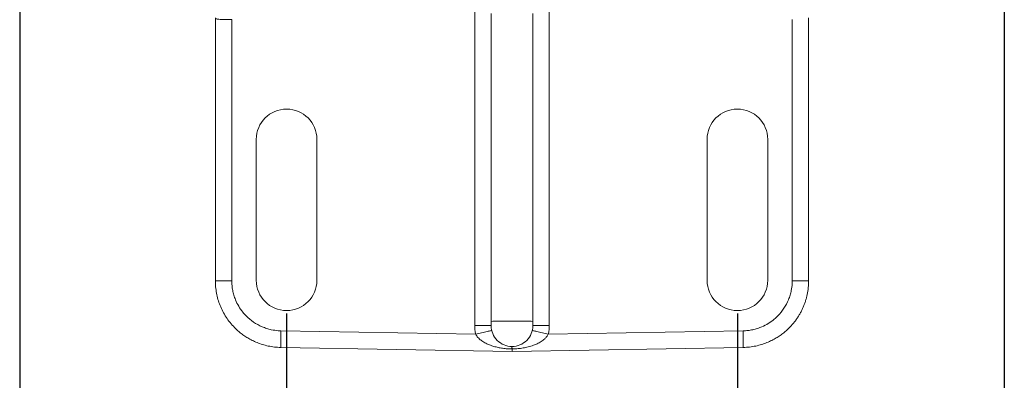
# Model space of a CAD drawing. Units: millimetres. Extents: x 0 to 420, y 0 to 594.
# Drawn here: x 81 to 140, y 249 to 271 of the extents above; entities that cross this region are included whole.
import ezdxf

# ---------------------------------------------------------------- set-up
doc = ezdxf.new("R2010")
doc.units = ezdxf.units.MM
doc.header["$LTSCALE"] = 10
doc.layers.add('SLD-0', color=179, linetype='Continuous')
doc.styles.add('SLDTEXTSTYLE3', font='TXT', dxfattribs={"width": 0.75})
doc.dimstyles.new('SLDDIMSTYLE0', dxfattribs={"dimtxt": 7, "dimasz": 6.604, "dimexe": 0, "dimexo": 0.0625, "dimgap": 1.75, "dimtad": 1, "dimtoh": 1, "dimdec": 0, "dimrnd": 1e-09, "dimzin": 12, "dimdsep": 46, "dimtxsty": 'SLDTEXTSTYLE3', "dimsah": 1, "dimcen": 0.09, "dimadec": 0, "dimazin": 0, "dimtfac": 1, "dimtofl": 0, "dimtmove": 0, "dimatfit": 3, "dimfxl": 1, "dimtolj": 1, "dimtzin": 12, "dimarcsym": 0})
doc.dimstyles.new('SLDDIMSTYLE1', dxfattribs={"dimtxt": 7, "dimasz": 6.604, "dimexe": 0, "dimexo": 0.0625, "dimgap": 1.75, "dimtad": 1, "dimtoh": 1, "dimdec": 0, "dimrnd": 1e-09, "dimzin": 12, "dimdsep": 46, "dimtxsty": 'SLDTEXTSTYLE3', "dimsah": 1, "dimcen": 0.09, "dimadec": 0, "dimazin": 0, "dimtfac": 1, "dimtofl": 0, "dimtmove": 0, "dimatfit": 3, "dimfxl": 1, "dimtolj": 1, "dimtzin": 12, "dimarcsym": 0})

# ---------------------------------------------------------------- blocks, each defined once
blk = doc.blocks.new('*D5')
at = {"layer": 'SLD-0', "ltscale": 10}
for p, q in [((80.978, 287.62), (80.978, 203.828)), ((139.978, 287.62), (139.978, 203.828)), ((139.978, 205.828), (80.978, 205.828))]:
    blk.add_line(p, q, dxfattribs=at)
for points in [[(80.978, 205.828), (87.582, 204.812), (87.582, 206.844)], [(139.978, 205.828), (133.374, 206.844), (133.374, 204.812)]]:
    blk.add_solid(points, dxfattribs=at)
at = {"layer": 'SLD-0', "ltscale": 10, "insert": (105.398, 214.852), "char_height": 7, "attachment_point": 1, "style": 'SLDTEXTSTYLE3'}
blk.add_mtext('59', dxfattribs=at)
blk = doc.blocks.new('*D6')
at = {"layer": 'SLD-0', "ltscale": 10}
for p, q in [((96.972, 253.395), (96.972, 226.382)), ((123.983, 253.395), (123.983, 226.382)), ((96.972, 228.382), (84.272, 228.382)), ((96.972, 228.382), (123.983, 228.382)), ((123.983, 228.382), (136.683, 228.382))]:
    blk.add_line(p, q, dxfattribs=at)
for points in [[(96.972, 228.382), (90.368, 229.398), (90.368, 227.366)], [(123.983, 228.382), (130.587, 227.366), (130.587, 229.398)]]:
    blk.add_solid(points, dxfattribs=at)
at = {"layer": 'SLD-0', "ltscale": 10, "insert": (106.571, 237.405), "char_height": 7, "attachment_point": 1, "style": 'SLDTEXTSTYLE3'}
blk.add_mtext('27', dxfattribs=at)

msp = doc.modelspace()

# ---------------------------------------------------------------- linework, layer by layer
at = {"color": 7, "linetype": 'Continuous', "lineweight": 15, "ltscale": 10}
for p, q in [((108.245, 283.009), (108.245, 252.67)), ((112.71, 252.67), (112.71, 283.009)), ((92.703, 255.361), (92.703, 271.14)), ((93.685, 255.361), (93.685, 271.029)), ((109.228, 271.397), (109.228, 252.925)), ((111.728, 271.397), (111.728, 252.925)), ((127.27, 271.029), (127.27, 255.361)), ((128.253, 271.14), (128.253, 255.361)), ((95.156, 255.395), (95.156, 263.845)), ((98.789, 263.845), (98.789, 255.395)), ((122.167, 255.395), (122.167, 263.845)), ((125.8, 263.845), (125.8, 255.395)), ((109.228, 252.67), (108.245, 252.67)), ((112.71, 252.67), (111.728, 252.67)), ((108.304, 252.158), (96.633, 252.362)), ((124.323, 252.362), (112.651, 252.158)), ((110.478, 251.12), (96.633, 251.362)), ((124.323, 251.362), (110.478, 251.12))]:
    msp.add_line(p, q, dxfattribs=at)
at = {"color": 7, "linetype": 'Continuous', "lineweight": 15, "ltscale": 100}
for centre, start, end in [((96.972, 263.845), 0, 180), ((123.983, 263.845), 0, 180), ((96.972, 255.395), 180, 0), ((123.983, 255.395), 180, 0)]:
    msp.add_arc(centre, 1.817, start, end, dxfattribs=at)
at = {"color": 7, "linetype": 'Continuous', "lineweight": 15, "ltscale": 10}
for points, knots in [([(93.685, 271.029), (93.652, 271.029), (93.586, 271.029), (93.489, 271.029), (93.399, 271.03), (93.314, 271.032), (93.236, 271.034), (93.164, 271.036), (93.099, 271.038), (93.04, 271.041), (92.955, 271.047), (92.858, 271.056), (92.77, 271.075), (92.713, 271.101), (92.706, 271.127), (92.703, 271.14)], [0, 0, 0, 0, 0.0647593, 0.127224, 0.1873951, 0.2452736, 0.3008609, 0.3541584, 0.4051678, 0.4538911, 0.5003307, 0.6310418, 0.7502243, 0.8745654, 1, 1, 1, 1]), ([(93.685, 255.361), (93.569, 255.361), (93.444, 255.361), (93.202, 255.361), (93.086, 255.361), (92.895, 255.361), (92.82, 255.361), (92.724, 255.361), (92.703, 255.361), (92.703, 255.361)], [0, 0, 0, 0, 0.25, 0.25, 0.5, 0.5, 0.75, 0.75, 1, 1, 1, 1]), ([(96.633, 251.362), (96.566, 251.364), (96.434, 251.368), (96.24, 251.387), (96.051, 251.413), (95.868, 251.448), (95.691, 251.49), (95.521, 251.538), (95.358, 251.593), (95.202, 251.652), (95.053, 251.716), (94.91, 251.784), (94.775, 251.855), (94.646, 251.929), (94.525, 252.005), (94.41, 252.083), (94.301, 252.162), (94.199, 252.241), (94.103, 252.321), (94.013, 252.4), (93.929, 252.479), (93.78, 252.627), (93.576, 252.855), (93.342, 253.181), (93.143, 253.523), (92.981, 253.879), (92.855, 254.245), (92.767, 254.616), (92.713, 254.989), (92.706, 255.238), (92.703, 255.361)], [0, 0, 0, 0, 0.032236, 0.063712, 0.094426, 0.124378, 0.15357, 0.182, 0.209669, 0.236577, 0.262724, 0.288109, 0.312733, 0.336596, 0.359697, 0.382037, 0.403616, 0.424434, 0.44449, 0.463785, 0.482318, 0.500091, 0.565353, 0.629823, 0.693501, 0.756385, 0.818478, 0.879777, 0.940285, 1, 1, 1, 1]), ([(96.633, 252.362), (96.576, 252.364), (96.382, 252.37), (96.094, 252.413), (95.773, 252.498), (95.409, 252.634), (94.98, 252.869), (94.605, 253.185), (94.218, 253.619), (93.968, 254.044), (93.807, 254.499), (93.738, 254.782), (93.694, 255.07), (93.688, 255.264), (93.685, 255.361)], [0, 0, 0, 0, 0.036474, 0.125065, 0.187319, 0.250115, 0.37516, 0.500153, 0.564466, 0.749878, 0.812429, 0.874975, 0.937501, 1, 1, 1, 1]), ([(127.27, 255.361), (127.269, 255.305), (127.266, 255.111), (127.228, 254.822), (127.148, 254.499), (127.019, 254.133), (126.792, 253.7), (126.482, 253.318), (126.054, 252.924), (125.634, 252.667), (125.183, 252.499), (124.901, 252.424), (124.613, 252.375), (124.419, 252.366), (124.323, 252.362)], [0, 0, 0, 0, 0.036256, 0.125059, 0.187422, 0.250111, 0.375151, 0.500144, 0.565053, 0.749878, 0.812429, 0.874974, 0.937501, 1, 1, 1, 1]), ([(128.253, 255.361), (128.252, 255.296), (128.25, 255.164), (128.235, 254.965), (128.21, 254.767), (128.175, 254.568), (128.13, 254.37), (128.074, 254.174), (128.008, 253.979), (127.931, 253.786), (127.844, 253.597), (127.747, 253.411), (127.639, 253.229), (127.521, 253.052), (127.393, 252.88), (127.255, 252.715), (127.105, 252.554), (126.94, 252.395), (126.754, 252.237), (126.543, 252.078), (126.306, 251.925), (126.042, 251.78), (125.75, 251.647), (125.431, 251.533), (125.084, 251.443), (124.712, 251.38), (124.454, 251.368), (124.323, 251.362)], [0, 0, 0, 0, 0.0317611, 0.0637473, 0.0959583, 0.1283944, 0.1610555, 0.1939416, 0.2270527, 0.2603889, 0.2939501, 0.3277364, 0.3617478, 0.3959842, 0.4304457, 0.4651324, 0.5000441, 0.5363373, 0.5756761, 0.6180603, 0.6634897, 0.711964, 0.763483, 0.8180464, 0.875654, 0.9363053, 1, 1, 1, 1]), ([(128.253, 255.361), (128.253, 255.361), (128.231, 255.361), (128.136, 255.361), (128.061, 255.361), (127.869, 255.361), (127.753, 255.361), (127.512, 255.361), (127.387, 255.361), (127.27, 255.361)], [0, 0, 0, 0, 0.25, 0.25, 0.5, 0.5, 0.75, 0.75, 1, 1, 1, 1]), ([(108.245, 252.67), (108.246, 252.627), (108.247, 252.541), (108.259, 252.412), (108.277, 252.284), (108.295, 252.2), (108.304, 252.158)], [0, 0, 0, 0, 0.250411, 0.500011, 0.749606, 1, 1, 1, 1]), ([(109.228, 252.925), (109.228, 252.928), (109.26, 252.93), (109.386, 252.936), (109.478, 252.938), (109.71, 252.942), (109.848, 252.944), (110.151, 252.946), (110.314, 252.946), (110.641, 252.946), (110.805, 252.946), (111.107, 252.944), (111.246, 252.942), (111.477, 252.938), (111.57, 252.936), (111.695, 252.93), (111.728, 252.928), (111.728, 252.925)], [0, 0, 0, 0, 0.125, 0.125, 0.25, 0.25, 0.375, 0.375, 0.5, 0.5, 0.625, 0.625, 0.75, 0.75, 0.875, 0.875, 1, 1, 1, 1]), ([(109.228, 252.925), (109.228, 252.858), (109.228, 252.793), (109.228, 252.697), (109.228, 252.67), (109.228, 252.67)], [0, 0, 0, 0, 0.5, 0.5, 1, 1, 1, 1]), ([(111.728, 252.67), (111.728, 252.507), (111.695, 252.343), (111.57, 252.041), (111.477, 251.902), (111.246, 251.671), (111.107, 251.578), (110.805, 251.453), (110.641, 251.42), (110.314, 251.42), (110.151, 251.453), (109.848, 251.578), (109.71, 251.671), (109.478, 251.902), (109.386, 252.041), (109.26, 252.343), (109.228, 252.507), (109.228, 252.67)], [0, 0, 0, 0, 0.125, 0.125, 0.25, 0.25, 0.375, 0.375, 0.5, 0.5, 0.625, 0.625, 0.75, 0.75, 0.875, 0.875, 1, 1, 1, 1]), ([(111.728, 252.671), (111.728, 252.67), (111.728, 252.697), (111.728, 252.793), (111.728, 252.858), (111.728, 252.925)], [0, 0, 0, 0, 0.5, 0.5, 1, 1, 1, 1]), ([(112.651, 252.158), (112.66, 252.2), (112.678, 252.284), (112.696, 252.412), (112.708, 252.541), (112.71, 252.627), (112.71, 252.67)], [0, 0, 0, 0, 0.250395, 0.49999, 0.74959, 1, 1, 1, 1]), ([(96.633, 251.362), (96.631, 251.362), (96.629, 251.384), (96.626, 251.481), (96.626, 251.557), (96.626, 251.753), (96.626, 251.871), (96.629, 252.117), (96.631, 252.244), (96.633, 252.362)], [0, 0, 0, 0, 0.25, 0.25, 0.5, 0.5, 0.75, 0.75, 1, 1, 1, 1]), ([(108.304, 252.158), (108.418, 252.185), (108.54, 252.213), (108.776, 252.269), (108.889, 252.296), (109.075, 252.34), (109.148, 252.357), (109.24, 252.38), (109.261, 252.385), (109.261, 252.386)], [0, 0, 0, 0, 0.25, 0.25, 0.5, 0.5, 0.75, 0.75, 1, 1, 1, 1]), ([(110.478, 251.27), (110.432, 251.272), (110.339, 251.274), (110.199, 251.283), (110.058, 251.295), (109.916, 251.313), (109.736, 251.342), (109.519, 251.388), (109.252, 251.466), (108.984, 251.571), (108.77, 251.687), (108.624, 251.789), (108.527, 251.868), (108.44, 251.956), (108.362, 252.053), (108.323, 252.124), (108.304, 252.158)], [0, 0, 0, 0, 0.05556, 0.111754, 0.168748, 0.226704, 0.285775, 0.391407, 0.500038, 0.630434, 0.749972, 0.801647, 0.849982, 0.902931, 0.952712, 1, 1, 1, 1]), ([(112.651, 252.158), (112.638, 252.133), (112.611, 252.083), (112.56, 252.012), (112.503, 251.943), (112.43, 251.87), (112.339, 251.794), (112.188, 251.688), (111.972, 251.571), (111.684, 251.459), (111.38, 251.373), (111.073, 251.315), (110.773, 251.281), (110.575, 251.274), (110.478, 251.27)], [0, 0, 0, 0, 0.033854, 0.06879, 0.105076, 0.142948, 0.194571, 0.250109, 0.369635, 0.500064, 0.634404, 0.76166, 0.883055, 1, 1, 1, 1]), ([(111.695, 252.386), (111.695, 252.385), (111.715, 252.38), (111.808, 252.357), (111.881, 252.34), (112.067, 252.296), (112.18, 252.269), (112.415, 252.213), (112.537, 252.185), (112.651, 252.158)], [0, 0, 0, 0, 0.25, 0.25, 0.5, 0.5, 0.75, 0.75, 1, 1, 1, 1]), ([(124.323, 251.362), (124.327, 251.362), (124.33, 251.47), (124.33, 251.84), (124.327, 252.1), (124.323, 252.362)], [0, 0, 0, 0, 0.5, 0.5, 1, 1, 1, 1]), ([(110.478, 251.27), (110.478, 251.287), (110.478, 251.319), (110.477, 251.355), (110.476, 251.39), (110.476, 251.415), (110.479, 251.419), (110.481, 251.42)], [0, 0, 0, 0, 0.176443, 0.343778, 0.50013, 0.772549, 1, 1, 1, 1]), ([(110.478, 251.12), (110.478, 251.121), (110.478, 251.123), (110.478, 251.137), (110.478, 251.159), (110.478, 251.189), (110.478, 251.225), (110.478, 251.255), (110.478, 251.27)], [0, 0, 0, 0, 0.17375, 0.344665, 0.512748, 0.677997, 0.840414, 1, 1, 1, 1])]:
    msp.add_open_spline(points, degree=3, knots=knots, dxfattribs=at)

# ---------------------------------------------------------------- dimensions: what is measured, and where the dimension line sits
at = {"layer": 'SLD-0', "ltscale": 10}
for base, p1, p2, dimstyle, picture, middle in [((80.978, 205.828), (139.978, 289.62), (80.978, 289.62), 'SLDDIMSTYLE0', '*D5', (110.57, 205.828)), ((123.983, 228.382), (96.972, 255.395), (123.983, 255.395), 'SLDDIMSTYLE1', '*D6', (111.743, 228.382))]:
    dim = msp.add_linear_dim(base=base, p1=p1, p2=p2, dimstyle=dimstyle, dxfattribs=at)
    dim.commit()
    dim.dimension.update_dxf_attribs({"geometry": picture, "text_midpoint": middle, "dimtype": 160})

doc.saveas('drawing.dxf')
